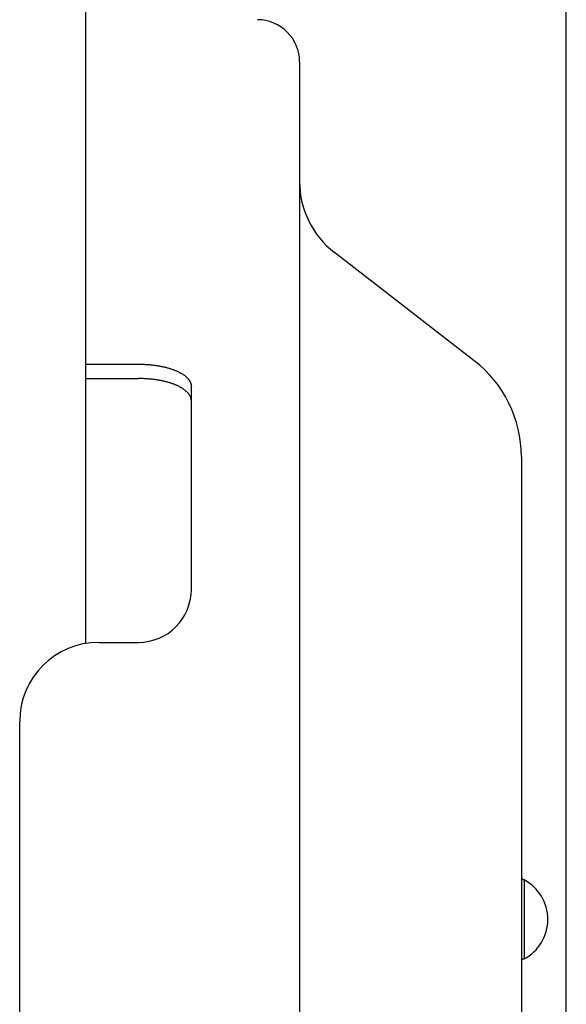
# Model space of a CAD drawing. Extents: x -390 to 984, y -378 to 581.
# Drawn here: x 188 to 209, y 31 to 68 of the extents above; entities that cross this region are included whole.
import ezdxf

# ---------------------------------------------------------------- set-up
doc = ezdxf.new("R2010")
doc.units = 0
doc.header["$LTSCALE"] = 20
doc.header["$PDMODE"] = 3
doc.header["$PDSIZE"] = -2
doc.layers.get('DEFPOINTS').update_dxf_attribs({"linetype": 'CONTINUOUS'})
for name, color, linetype in [('DETAIL', 5, 'CONTINUOUS'), ('OUTLINE', 3, 'CONTINUOUS'), ('SIZE', 30, 'CONTINUOUS')]:
    doc.layers.add(name, color=color, linetype=linetype)

msp = doc.modelspace()

# ---------------------------------------------------------------- linework, layer by layer
at = {"layer": 'DEFPOINTS', "color": 30, "linetype": 'CONTINUOUS'}
msp.add_point((199.919, 59.274), dxfattribs=at)
at = {"layer": 'DETAIL', "color": 5, "linetype": 'CONTINUOUS'}
for p, q in [((190.5, 44.457), (190.5, 143.284)), ((198.6, 66.5), (198.6, -99.5)), ((205.215, 55.176), (199.919, 59.274)), ((190.5, 55.043), (192.5, 55.043)), ((192.5, 55.043), (192.535, 55.043)), ((192.535, 55.043), (192.569, 55.043)), ((192.569, 55.043), (192.569, 55.043)), ((192.569, 55.043), (192.604, 55.042)), ((192.604, 55.042), (192.639, 55.041)), ((192.639, 55.041), (192.639, 55.041)), ((192.639, 55.041), (192.673, 55.04)), ((192.673, 55.04), (192.708, 55.039)), ((192.708, 55.039), (192.708, 55.039)), ((192.708, 55.039), (192.742, 55.037)), ((192.742, 55.037), (192.777, 55.035)), ((192.777, 55.035), (192.777, 55.035)), ((192.777, 55.035), (192.812, 55.033)), ((192.812, 55.033), (192.846, 55.031)), ((192.846, 55.031), (192.846, 55.031)), ((192.846, 55.031), (192.88, 55.028)), ((192.88, 55.028), (192.914, 55.025)), ((192.914, 55.025), (192.914, 55.025)), ((192.914, 55.025), (192.948, 55.022)), ((192.948, 55.022), (192.982, 55.019)), ((192.982, 55.019), (192.982, 55.019)), ((192.982, 55.019), (193.015, 55.015)), ((193.015, 55.015), (193.049, 55.011)), ((193.049, 55.011), (193.049, 55.011)), ((193.049, 55.011), (193.083, 55.007)), ((193.083, 55.007), (193.117, 55.002)), ((193.117, 55.002), (193.117, 55.002)), ((193.117, 55.002), (193.151, 54.998)), ((193.151, 54.998), (193.184, 54.993)), ((193.184, 54.993), (193.184, 54.993)), ((193.184, 54.993), (193.216, 54.988)), ((193.216, 54.988), (193.247, 54.983)), ((193.247, 54.983), (193.247, 54.983)), ((193.247, 54.983), (193.279, 54.977)), ((193.279, 54.977), (193.311, 54.971)), ((193.311, 54.971), (193.311, 54.971)), ((193.311, 54.971), (193.342, 54.965)), ((193.342, 54.965), (193.374, 54.959)), ((193.374, 54.959), (193.374, 54.959)), ((193.374, 54.959), (193.405, 54.952)), ((193.405, 54.952), (193.436, 54.946)), ((193.436, 54.946), (193.436, 54.946)), ((193.436, 54.946), (193.468, 54.938)), ((193.468, 54.938), (193.499, 54.931)), ((193.499, 54.931), (193.499, 54.931)), ((193.499, 54.931), (193.528, 54.924)), ((193.528, 54.924), (193.557, 54.917)), ((193.557, 54.917), (193.557, 54.917)), ((193.557, 54.917), (193.585, 54.909)), ((193.585, 54.909), (193.614, 54.901)), ((193.614, 54.901), (193.614, 54.901)), ((193.614, 54.901), (193.643, 54.893)), ((193.643, 54.893), (193.671, 54.884)), ((193.671, 54.884), (193.671, 54.884)), ((193.671, 54.884), (193.7, 54.875)), ((193.7, 54.875), (193.728, 54.866)), ((193.728, 54.866), (193.728, 54.866)), ((193.728, 54.866), (193.757, 54.857)), ((190.5, 54.498), (192.5, 54.498)), ((192.535, 54.498), (192.5, 54.498)), ((192.569, 54.498), (192.535, 54.498)), ((192.604, 54.497), (192.569, 54.498)), ((192.569, 54.498), (192.569, 54.498)), ((192.639, 54.496), (192.604, 54.497)), ((192.673, 54.495), (192.639, 54.496)), ((192.639, 54.496), (192.639, 54.496)), ((192.708, 54.494), (192.673, 54.495)), ((192.742, 54.492), (192.708, 54.494)), ((192.708, 54.494), (192.708, 54.494)), ((192.777, 54.49), (192.742, 54.492)), ((192.812, 54.488), (192.777, 54.49)), ((192.777, 54.49), (192.777, 54.49)), ((192.846, 54.486), (192.812, 54.488)), ((192.88, 54.483), (192.846, 54.486)), ((192.846, 54.486), (192.846, 54.486)), ((193.757, 54.857), (193.784, 54.847)), ((193.784, 54.847), (193.784, 54.847)), ((193.784, 54.847), (193.81, 54.838)), ((193.81, 54.838), (193.835, 54.828)), ((193.835, 54.828), (193.835, 54.828)), ((193.835, 54.828), (193.86, 54.819)), ((193.86, 54.819), (193.885, 54.809)), ((193.885, 54.809), (193.885, 54.809)), ((193.885, 54.809), (193.91, 54.798)), ((193.91, 54.798), (193.935, 54.788)), ((193.935, 54.788), (193.935, 54.788)), ((193.935, 54.788), (193.96, 54.777)), ((193.96, 54.777), (193.984, 54.766)), ((193.984, 54.766), (193.984, 54.766)), ((193.984, 54.766), (194.009, 54.754)), ((194.009, 54.754), (194.033, 54.742)), ((194.033, 54.742), (194.033, 54.742)), ((194.033, 54.742), (194.054, 54.731)), ((194.054, 54.731), (194.074, 54.72)), ((194.074, 54.72), (194.074, 54.72)), ((194.074, 54.72), (194.095, 54.709)), ((194.095, 54.709), (194.115, 54.698)), ((194.115, 54.698), (194.115, 54.698)), ((194.115, 54.698), (194.135, 54.686)), ((194.135, 54.686), (194.155, 54.673)), ((194.155, 54.673), (194.155, 54.673)), ((194.155, 54.673), (194.175, 54.661)), ((194.175, 54.661), (194.194, 54.648)), ((194.194, 54.648), (194.194, 54.648)), ((194.194, 54.648), (194.214, 54.634)), ((194.214, 54.634), (194.233, 54.621)), ((194.233, 54.621), (194.233, 54.621)), ((194.233, 54.621), (194.249, 54.609)), ((194.249, 54.609), (194.264, 54.597)), ((194.264, 54.597), (194.264, 54.597)), ((194.264, 54.597), (194.28, 54.584)), ((194.28, 54.584), (194.295, 54.571)), ((194.295, 54.571), (194.295, 54.571)), ((194.295, 54.571), (194.31, 54.558)), ((194.31, 54.558), (194.324, 54.544)), ((194.324, 54.544), (194.324, 54.544)), ((194.324, 54.544), (194.338, 54.531)), ((194.338, 54.531), (194.353, 54.516)), ((194.353, 54.516), (194.353, 54.516)), ((194.353, 54.516), (194.367, 54.5)), ((194.367, 54.5), (194.379, 54.487)), ((194.379, 54.487), (194.379, 54.487)), ((194.379, 54.487), (194.386, 54.479)), ((192.914, 54.48), (192.88, 54.483)), ((192.948, 54.477), (192.914, 54.48)), ((192.914, 54.48), (192.914, 54.48)), ((192.982, 54.474), (192.948, 54.477)), ((193.015, 54.47), (192.982, 54.474)), ((192.982, 54.474), (192.982, 54.474)), ((193.049, 54.466), (193.015, 54.47)), ((193.083, 54.462), (193.049, 54.466)), ((193.049, 54.466), (193.049, 54.466)), ((193.117, 54.458), (193.083, 54.462)), ((193.151, 54.453), (193.117, 54.458)), ((193.117, 54.458), (193.117, 54.458)), ((193.184, 54.448), (193.151, 54.453)), ((193.216, 54.443), (193.184, 54.448)), ((193.184, 54.448), (193.184, 54.448)), ((193.247, 54.438), (193.216, 54.443)), ((193.279, 54.432), (193.247, 54.438)), ((193.247, 54.438), (193.247, 54.438)), ((193.311, 54.426), (193.279, 54.432)), ((193.342, 54.42), (193.311, 54.426)), ((193.311, 54.426), (193.311, 54.426)), ((193.374, 54.414), (193.342, 54.42)), ((193.405, 54.408), (193.374, 54.414)), ((193.374, 54.414), (193.374, 54.414)), ((193.436, 54.401), (193.405, 54.408)), ((193.468, 54.394), (193.436, 54.401)), ((193.436, 54.401), (193.436, 54.401)), ((193.499, 54.386), (193.468, 54.394)), ((193.528, 54.379), (193.499, 54.386)), ((193.499, 54.386), (193.499, 54.386)), ((193.557, 54.372), (193.528, 54.379)), ((193.585, 54.364), (193.557, 54.372)), ((193.557, 54.372), (193.557, 54.372)), ((193.614, 54.356), (193.585, 54.364)), ((193.643, 54.348), (193.614, 54.356)), ((193.614, 54.356), (193.614, 54.356)), ((193.671, 54.339), (193.643, 54.348)), ((193.7, 54.331), (193.671, 54.339)), ((193.671, 54.339), (193.671, 54.339)), ((193.728, 54.321), (193.7, 54.331)), ((193.757, 54.312), (193.728, 54.321)), ((193.728, 54.321), (193.728, 54.321)), ((193.784, 54.302), (193.757, 54.312)), ((193.81, 54.293), (193.784, 54.302)), ((193.784, 54.302), (193.784, 54.302)), ((193.835, 54.284), (193.81, 54.293)), ((193.86, 54.274), (193.835, 54.284)), ((193.835, 54.284), (193.835, 54.284)), ((193.885, 54.264), (193.86, 54.274)), ((193.91, 54.254), (193.885, 54.264)), ((193.885, 54.264), (193.885, 54.264)), ((193.935, 54.243), (193.91, 54.254)), ((193.96, 54.232), (193.935, 54.243)), ((193.935, 54.243), (193.935, 54.243)), ((193.984, 54.221), (193.96, 54.232)), ((194.009, 54.209), (193.984, 54.221)), ((193.984, 54.221), (193.984, 54.221)), ((194.033, 54.197), (194.009, 54.209)), ((194.054, 54.186), (194.033, 54.197)), ((194.033, 54.197), (194.033, 54.197)), ((194.074, 54.176), (194.054, 54.186)), ((194.095, 54.164), (194.074, 54.176)), ((194.074, 54.176), (194.074, 54.176)), ((194.115, 54.153), (194.095, 54.164)), ((194.135, 54.141), (194.115, 54.153)), ((194.115, 54.153), (194.115, 54.153)), ((194.155, 54.129), (194.135, 54.141)), ((194.175, 54.116), (194.155, 54.129)), ((194.155, 54.129), (194.155, 54.129)), ((194.194, 54.103), (194.175, 54.116)), ((194.386, 54.479), (194.391, 54.473)), ((194.391, 54.473), (194.391, 54.473)), ((194.391, 54.473), (194.396, 54.466)), ((194.396, 54.466), (194.402, 54.459)), ((194.402, 54.459), (194.402, 54.459)), ((194.402, 54.459), (194.407, 54.452)), ((194.407, 54.452), (194.412, 54.445)), ((194.412, 54.445), (194.412, 54.445)), ((194.412, 54.445), (194.417, 54.438)), ((194.417, 54.438), (194.422, 54.43)), ((194.422, 54.43), (194.422, 54.43)), ((194.422, 54.43), (194.427, 54.423)), ((194.427, 54.423), (194.432, 54.415)), ((194.432, 54.415), (194.436, 54.408)), ((194.436, 54.408), (194.441, 54.401)), ((194.441, 54.401), (194.441, 54.401)), ((194.441, 54.401), (194.445, 54.394)), ((194.445, 54.394), (194.449, 54.387)), ((194.449, 54.387), (194.449, 54.387)), ((194.449, 54.387), (194.453, 54.38)), ((194.453, 54.38), (194.456, 54.372)), ((194.456, 54.372), (194.456, 54.372)), ((194.456, 54.372), (194.46, 54.364)), ((194.46, 54.364), (194.463, 54.357)), ((194.463, 54.357), (194.463, 54.357)), ((194.463, 54.357), (194.466, 54.351)), ((194.466, 54.351), (194.47, 54.342)), ((194.47, 54.342), (194.47, 54.342)), ((194.47, 54.342), (194.475, 54.329)), ((194.475, 54.329), (194.48, 54.313)), ((194.48, 54.313), (194.48, 54.313)), ((194.48, 54.313), (194.485, 54.298)), ((194.485, 54.298), (194.489, 54.284)), ((194.489, 54.284), (194.489, 54.284)), ((194.489, 54.284), (194.492, 54.269)), ((194.492, 54.269), (194.495, 54.254)), ((194.495, 54.254), (194.495, 54.254)), ((194.495, 54.254), (194.497, 54.239)), ((194.497, 54.239), (194.499, 54.223)), ((194.499, 54.223), (194.499, 54.223)), ((194.499, 54.223), (194.5, 54.208)), ((194.5, 54.208), (194.5, 54.193)), ((194.5, 46.5), (194.5, 54.193)), ((194.214, 54.089), (194.194, 54.103)), ((194.194, 54.103), (194.194, 54.103)), ((194.233, 54.076), (194.214, 54.089)), ((194.249, 54.064), (194.233, 54.076)), ((194.233, 54.076), (194.233, 54.076)), ((194.264, 54.052), (194.249, 54.064)), ((194.28, 54.039), (194.264, 54.052)), ((194.264, 54.052), (194.264, 54.052)), ((194.295, 54.026), (194.28, 54.039)), ((194.31, 54.013), (194.295, 54.026)), ((194.295, 54.026), (194.295, 54.026)), ((194.324, 54), (194.31, 54.013)), ((194.339, 53.986), (194.324, 54)), ((194.324, 54), (194.324, 54)), ((194.353, 53.971), (194.339, 53.986)), ((194.367, 53.956), (194.353, 53.971)), ((194.353, 53.971), (194.353, 53.971)), ((194.379, 53.942), (194.367, 53.956)), ((194.391, 53.928), (194.379, 53.942)), ((194.379, 53.942), (194.379, 53.942)), ((194.401, 53.915), (194.391, 53.928)), ((194.411, 53.901), (194.401, 53.915)), ((194.401, 53.915), (194.401, 53.915)), ((194.421, 53.887), (194.411, 53.901)), ((194.43, 53.873), (194.421, 53.887)), ((194.421, 53.887), (194.421, 53.887)), ((194.439, 53.858), (194.43, 53.873)), ((194.448, 53.844), (194.439, 53.858)), ((194.439, 53.858), (194.439, 53.858)), ((194.456, 53.828), (194.448, 53.844)), ((194.463, 53.813), (194.456, 53.828)), ((194.456, 53.828), (194.456, 53.828)), ((194.47, 53.797), (194.463, 53.813)), ((194.475, 53.783), (194.47, 53.797)), ((194.47, 53.797), (194.47, 53.797)), ((194.48, 53.768), (194.475, 53.783)), ((194.485, 53.754), (194.48, 53.768)), ((194.48, 53.768), (194.48, 53.768)), ((194.489, 53.739), (194.485, 53.754)), ((194.492, 53.724), (194.489, 53.739)), ((194.489, 53.739), (194.489, 53.739)), ((194.495, 53.709), (194.492, 53.724)), ((194.497, 53.694), (194.495, 53.709)), ((194.495, 53.709), (194.495, 53.709)), ((194.499, 53.679), (194.497, 53.694)), ((194.5, 53.663), (194.499, 53.679)), ((194.499, 53.679), (194.499, 53.679)), ((194.5, 53.648), (194.5, 53.663)), ((207, 51.538), (207, -84.538)), ((191, 44.5), (192.5, 44.5)), ((188, -47), (188, 41.5)), ((207.1, 35.5), (207.1, 32.5))]:
    msp.add_line(p, q, dxfattribs=at)
for centre, radius, start, end in [((197, 66.5), 1.6, 0, 90), ((202, 61.962), 3.4, 180, 232.267), ((202.4, 51.538), 4.6, 0, 52.267), ((192.5, 46.5), 2, 270, 0), ((191, 41.5), 3, 90, 180), ((207.1, 35.6), 0.1, 180, 270), ((206.3, 34), 1.7, 298.0725, 61.9275), ((207.1, 32.4), 0.1, 90, 180)]:
    msp.add_arc(centre, radius, start, end, dxfattribs=at)
at = {"layer": 'OUTLINE', "color": 3, "linetype": 'CONTINUOUS'}
for p, q in [((198.6, 66.5), (198.6, 61.962)), ((205.215, 55.176), (199.919, 59.274)), ((207, 51.538), (207, -84.538)), ((207.1, 35.5), (207.1, 32.5))]:
    msp.add_line(p, q, dxfattribs=at)
for centre, radius, start, end in [((197, 66.5), 1.6, 0, 90), ((202, 61.962), 3.4, 180, 232.267), ((202.4, 51.538), 4.6, 0, 52.267), ((207.1, 35.6), 0.1, 180, 270), ((206.3, 34), 1.7, 298.0725, 61.9275), ((207.1, 32.4), 0.1, 90, 180)]:
    msp.add_arc(centre, radius, start, end, dxfattribs=at)
at = {"layer": 'SIZE', "color": 30, "linetype": 'CONTINUOUS'}
msp.add_line((208.7, -45), (208.7, 503.799), dxfattribs=at)

doc.saveas('drawing.dxf')
